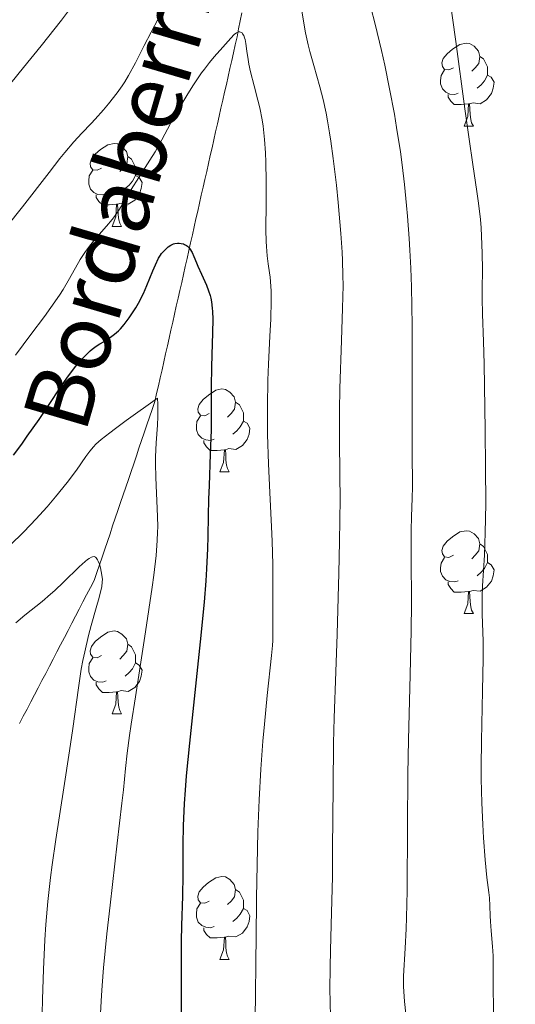
# Model space of a CAD drawing. Units: metres. Extents: x 667392 to 671919, y 4753214 to 4756293.
# Drawn here: x 668708 to 668768, y 4754157 to 4754276 of the extents above; entities that cross this region are included whole.
import ezdxf

# ---------------------------------------------------------------- set-up
doc = ezdxf.new("R2010")
doc.units = ezdxf.units.M
doc.header["$MEASUREMENT"] = 0
doc.linetypes.add('DGN Style 3', pattern=[76.43286, 54.5949, -21.83796])
for name, color, linetype, lineweight in [('Carátula', 7, 'Continuous', 0), ('Elementos auxiliares', 7, 'Continuous', 0), ('Entidades rústicas y varios', 7, 'Continuous', 0), ('Hidrografía', 7, 'Continuous', 0), ('Relieve y altimetría', 7, 'Continuous', 0), ('Textos de rotulación', 7, 'Continuous', 0)]:
    doc.layers.add(name, color=color, linetype=linetype, lineweight=lineweight)
doc.styles.add('Style-timesi', font='timesi.shx', dxfattribs={"bigfont": 'timesibig.shx'})

msp = doc.modelspace()

# ---------------------------------------------------------------- linework, layer by layer
at = {"layer": 'Carátula', "color": 7, "linetype": 'Continuous', "lineweight": 0}
msp.add_3dface([(667465.09, 4753213.52), (671918.72, 4753323.91), (671845.13, 4756293.01), (667391.5, 4756182.62)], dxfattribs=at)
at = {"layer": 'Elementos auxiliares', "color": 250, "linetype": 'Continuous', "lineweight": 0}
msp.add_3dface([(668339.3, 4753629.03), (671740.06, 4753713.32), (671682.03, 4756026.68), (668282.42, 4755942.37)], dxfattribs=at)
at = {"layer": 'Entidades rústicas y varios', "color": 92, "linetype": 'Continuous', "lineweight": 0, "flags": 128}
for points in [[(668760.16, 4754270.33), (668759.63, 4754270.07), (668759.1, 4754270.12), (668758.84, 4754270.49), (668758.78, 4754270.92), (668758.94, 4754271.44), (668759.42, 4754272.03), (668760.06, 4754272.56), (668760.96, 4754273.15), (668761.7, 4754273.31), (668762.13, 4754273.25), (668762.66, 4754272.94), (668763.19, 4754272.35), (668763.35, 4754271.71), (668763.24, 4754270.86), (668762.81, 4754270.33), (668762.39, 4754269.91)], [(668763.35, 4754271.71), (668763.82, 4754271.4), (668764.14, 4754270.76), (668764.3, 4754270.44), (668764.3, 4754269.86), (668764.3, 4754269.43), (668763.93, 4754268.74), (668763.51, 4754268.26), (668763.03, 4754267.84)], [(668760.75, 4754267.25), (668760.32, 4754267.09), (668759.74, 4754267.15), (668759.26, 4754267.36), (668758.84, 4754267.79), (668758.62, 4754268.37), (668758.62, 4754268.79), (668758.68, 4754269.38), (668759.1, 4754270.07)], [(668764.3, 4754269.43), (668764.75, 4754269.18), (668765.1, 4754268.57), (668764.99, 4754267.84), (668764.78, 4754267.2), (668764.19, 4754266.46), (668763.4, 4754265.98), (668762.55, 4754266.09), (668762.12, 4754265.96)], [(668762.01, 4754265.96), (668761.12, 4754265.87), (668760.27, 4754265.87), (668759.85, 4754266.3), (668759.53, 4754266.78), (668759.53, 4754267.09)], [(668761.46, 4754263.27), (668761.9, 4754264.43), (668762.01, 4754265.96), (668762.12, 4754265.96), (668762.15, 4754265.37), (668762.19, 4754264.69), (668762.26, 4754264.07), (668762.37, 4754263.67), (668762.59, 4754263.27)], [(668761.46, 4754263.27), (668762.59, 4754263.27)], [(668717.53, 4754258.19), (668717, 4754257.93), (668716.47, 4754257.98), (668716.2, 4754258.35), (668716.15, 4754258.78), (668716.31, 4754259.3), (668716.79, 4754259.89), (668717.42, 4754260.42), (668718.32, 4754261.01), (668719.07, 4754261.17), (668719.49, 4754261.11), (668720.02, 4754260.8), (668720.55, 4754260.21), (668720.71, 4754259.57), (668720.6, 4754258.72), (668720.18, 4754258.19), (668719.76, 4754257.77)], [(668720.71, 4754259.57), (668721.19, 4754259.26), (668721.5, 4754258.62), (668721.66, 4754258.3), (668721.66, 4754257.72), (668721.66, 4754257.29), (668721.29, 4754256.6), (668720.87, 4754256.12), (668720.39, 4754255.7)], [(668718.11, 4754255.11), (668717.69, 4754254.95), (668717.1, 4754255.01), (668716.63, 4754255.22), (668716.2, 4754255.65), (668715.99, 4754256.23), (668715.99, 4754256.65), (668716.04, 4754257.24), (668716.47, 4754257.93)], [(668721.66, 4754257.29), (668722.12, 4754257.04), (668722.46, 4754256.43), (668722.35, 4754255.7), (668722.14, 4754255.06), (668721.56, 4754254.32), (668720.76, 4754253.84), (668719.91, 4754253.95), (668719.48, 4754253.82)], [(668719.37, 4754253.82), (668718.48, 4754253.73), (668717.64, 4754253.73), (668717.21, 4754254.16), (668716.89, 4754254.64), (668716.89, 4754254.95)], [(668718.83, 4754251.13), (668719.26, 4754252.29), (668719.37, 4754253.82), (668719.48, 4754253.82), (668719.52, 4754253.23), (668719.55, 4754252.55), (668719.62, 4754251.93), (668719.74, 4754251.53), (668719.95, 4754251.13)], [(668718.83, 4754251.13), (668719.95, 4754251.13)], [(668730.59, 4754228.48), (668730.06, 4754228.22), (668729.53, 4754228.27), (668729.26, 4754228.64), (668729.21, 4754229.07), (668729.37, 4754229.59), (668729.85, 4754230.18), (668730.48, 4754230.71), (668731.38, 4754231.3), (668732.13, 4754231.46), (668732.55, 4754231.4), (668733.08, 4754231.09), (668733.61, 4754230.5), (668733.77, 4754229.86), (668733.66, 4754229.01), (668733.24, 4754228.48), (668732.82, 4754228.06)], [(668733.77, 4754229.86), (668734.25, 4754229.55), (668734.56, 4754228.91), (668734.72, 4754228.59), (668734.72, 4754228.01), (668734.72, 4754227.58), (668734.35, 4754226.89), (668733.93, 4754226.41), (668733.45, 4754225.99)], [(668731.17, 4754225.4), (668730.75, 4754225.24), (668730.16, 4754225.3), (668729.69, 4754225.51), (668729.26, 4754225.94), (668729.05, 4754226.52), (668729.05, 4754226.94), (668729.1, 4754227.53), (668729.53, 4754228.22)], [(668734.72, 4754227.58), (668735.18, 4754227.33), (668735.52, 4754226.72), (668735.41, 4754225.99), (668735.2, 4754225.35), (668734.62, 4754224.61), (668733.82, 4754224.13), (668732.97, 4754224.24), (668732.54, 4754224.11)], [(668732.43, 4754224.11), (668731.54, 4754224.02), (668730.7, 4754224.02), (668730.27, 4754224.45), (668729.95, 4754224.93), (668729.95, 4754225.24)], [(668731.89, 4754221.42), (668732.32, 4754222.58), (668732.43, 4754224.11), (668732.54, 4754224.11), (668732.58, 4754223.52), (668732.61, 4754222.84), (668732.68, 4754222.22), (668732.8, 4754221.82), (668733.01, 4754221.42)], [(668731.89, 4754221.42), (668733.01, 4754221.42)], [(668760.16, 4754211.34), (668759.63, 4754211.07), (668759.1, 4754211.13), (668758.84, 4754211.5), (668758.78, 4754211.92), (668758.94, 4754212.44), (668759.42, 4754213.04), (668760.06, 4754213.57), (668760.96, 4754214.15), (668761.7, 4754214.31), (668762.13, 4754214.26), (668762.66, 4754213.94), (668763.19, 4754213.36), (668763.35, 4754212.72), (668763.24, 4754211.87), (668762.81, 4754211.34), (668762.39, 4754210.91)], [(668763.35, 4754212.72), (668763.82, 4754212.4), (668764.14, 4754211.76), (668764.3, 4754211.44), (668764.3, 4754210.86), (668764.3, 4754210.44), (668763.93, 4754209.75), (668763.51, 4754209.27), (668763.03, 4754208.85)], [(668760.75, 4754208.26), (668760.32, 4754208.1), (668759.74, 4754208.16), (668759.26, 4754208.37), (668758.84, 4754208.79), (668758.62, 4754209.38), (668758.62, 4754209.8), (668758.68, 4754210.38), (668759.1, 4754211.07)], [(668764.3, 4754210.44), (668764.75, 4754210.19), (668765.1, 4754209.57), (668764.99, 4754208.85), (668764.78, 4754208.21), (668764.19, 4754207.47), (668763.4, 4754206.99), (668762.55, 4754207.09), (668762.12, 4754206.96)], [(668762.01, 4754206.96), (668761.12, 4754206.88), (668760.27, 4754206.88), (668759.85, 4754207.31), (668759.53, 4754207.78), (668759.53, 4754208.1)], [(668761.46, 4754204.28), (668761.9, 4754205.44), (668762.01, 4754206.96), (668762.12, 4754206.96), (668762.15, 4754206.38), (668762.19, 4754205.69), (668762.26, 4754205.08), (668762.37, 4754204.68), (668762.59, 4754204.28)], [(668761.46, 4754204.28), (668762.59, 4754204.28)], [(668717.53, 4754199.2), (668717, 4754198.93), (668716.47, 4754198.99), (668716.2, 4754199.36), (668716.15, 4754199.78), (668716.31, 4754200.3), (668716.79, 4754200.9), (668717.42, 4754201.43), (668718.32, 4754202.01), (668719.07, 4754202.17), (668719.49, 4754202.12), (668720.02, 4754201.8), (668720.55, 4754201.22), (668720.71, 4754200.58), (668720.6, 4754199.73), (668720.18, 4754199.2), (668719.76, 4754198.77)], [(668720.71, 4754200.58), (668721.19, 4754200.26), (668721.5, 4754199.62), (668721.66, 4754199.3), (668721.66, 4754198.72), (668721.66, 4754198.3), (668721.29, 4754197.61), (668720.87, 4754197.13), (668720.39, 4754196.71)], [(668718.11, 4754196.12), (668717.69, 4754195.96), (668717.1, 4754196.02), (668716.63, 4754196.23), (668716.2, 4754196.65), (668715.99, 4754197.24), (668715.99, 4754197.66), (668716.04, 4754198.24), (668716.47, 4754198.93)], [(668721.66, 4754198.3), (668722.12, 4754198.05), (668722.46, 4754197.43), (668722.35, 4754196.71), (668722.14, 4754196.07), (668721.56, 4754195.33), (668720.76, 4754194.85), (668719.91, 4754194.95), (668719.48, 4754194.82)], [(668719.37, 4754194.82), (668718.48, 4754194.74), (668717.64, 4754194.74), (668717.21, 4754195.17), (668716.89, 4754195.64), (668716.89, 4754195.96)], [(668718.83, 4754192.14), (668719.26, 4754193.3), (668719.37, 4754194.82), (668719.48, 4754194.82), (668719.52, 4754194.24), (668719.55, 4754193.55), (668719.62, 4754192.94), (668719.74, 4754192.54), (668719.95, 4754192.14)], [(668718.83, 4754192.14), (668719.95, 4754192.14)], [(668730.59, 4754169.49), (668730.06, 4754169.22), (668729.53, 4754169.28), (668729.26, 4754169.65), (668729.21, 4754170.08), (668729.37, 4754170.6), (668729.85, 4754171.19), (668730.48, 4754171.72), (668731.38, 4754172.3), (668732.13, 4754172.46), (668732.55, 4754172.41), (668733.08, 4754172.1), (668733.61, 4754171.51), (668733.77, 4754170.87), (668733.66, 4754170.02), (668733.24, 4754169.49), (668732.82, 4754169.06)], [(668733.77, 4754170.87), (668734.25, 4754170.56), (668734.56, 4754169.92), (668734.72, 4754169.6), (668734.72, 4754169.02), (668734.72, 4754168.59), (668734.35, 4754167.9), (668733.93, 4754167.42), (668733.45, 4754167)], [(668731.17, 4754166.41), (668730.75, 4754166.25), (668730.16, 4754166.31), (668729.69, 4754166.52), (668729.26, 4754166.94), (668729.05, 4754167.53), (668729.05, 4754167.95), (668729.1, 4754168.54), (668729.53, 4754169.22)], [(668734.72, 4754168.59), (668735.18, 4754168.34), (668735.52, 4754167.72), (668735.41, 4754167), (668735.2, 4754166.36), (668734.62, 4754165.62), (668733.82, 4754165.14), (668732.97, 4754165.24), (668732.54, 4754165.12)], [(668732.43, 4754165.12), (668731.54, 4754165.03), (668730.7, 4754165.03), (668730.27, 4754165.46), (668729.95, 4754165.94), (668729.95, 4754166.25)], [(668731.89, 4754162.43), (668732.32, 4754163.59), (668732.43, 4754165.12), (668732.54, 4754165.12), (668732.58, 4754164.53), (668732.61, 4754163.84), (668732.68, 4754163.23), (668732.8, 4754162.83), (668733.01, 4754162.43)], [(668731.89, 4754162.43), (668733.01, 4754162.43)]]:
    msp.add_lwpolyline(points, dxfattribs=at)
at = {"layer": 'Hidrografía', "color": 142, "linetype": 'DGN Style 3', "lineweight": 13}
for points in [[(668731.36, 4754262.57, 1127.57), (668731.58, 4754263.53, 1127.8), (668731.79, 4754264.49, 1127.72), (668732.01, 4754265.45, 1127.91), (668732.23, 4754266.4, 1128.08), (668732.44, 4754267.36, 1128.3), (668732.66, 4754268.32, 1128.49), (668732.87, 4754269.28, 1128.8), (668733.09, 4754270.24, 1129.16), (668733.31, 4754271.19, 1129.41), (668733.52, 4754272.15, 1129.59), (668733.74, 4754273.11, 1129.73), (668733.96, 4754274.07, 1129.79), (668734.15, 4754275.03, 1129.86), (668734.35, 4754276, 1130.01), (668734.55, 4754276.96, 1130.2)], [(668707.62, 4754190.99, 1110.31), (668708.07, 4754191.85, 1110.58), (668708.52, 4754192.72, 1110.85), (668708.97, 4754193.58, 1111.13), (668709.42, 4754194.45, 1111.32), (668709.87, 4754195.31, 1111.61), (668710.33, 4754196.18, 1111.93), (668710.78, 4754197.04, 1112.24), (668711.23, 4754197.91, 1112.52), (668711.68, 4754198.78, 1112.72), (668712.13, 4754199.64, 1112.95), (668712.58, 4754200.51, 1113.22), (668713.04, 4754201.37, 1113.59), (668713.49, 4754202.24, 1113.68), (668713.94, 4754203.1, 1113.82), (668714.39, 4754203.97, 1113.71), (668714.84, 4754204.83, 1113.5), (668715.29, 4754205.7, 1113.48), (668715.74, 4754206.56, 1113.68), (668716.2, 4754207.43, 1113.93), (668716.65, 4754208.3, 1114.06), (668716.97, 4754209.24, 1114.54), (668717.29, 4754210.18, 1114.86), (668717.61, 4754211.12, 1115.15), (668717.93, 4754212.06, 1115.52), (668718.25, 4754213, 1115.83), (668718.57, 4754213.94, 1115.99), (668718.89, 4754214.88, 1116.22), (668719.21, 4754215.82, 1116.48), (668719.53, 4754216.76, 1116.69), (668719.85, 4754217.7, 1117.05), (668720.17, 4754218.64, 1117.37), (668720.49, 4754219.58, 1117.67), (668720.81, 4754220.52, 1118.07), (668721.12, 4754221.47, 1118.3), (668721.44, 4754222.41, 1118.45), (668721.76, 4754223.35, 1118.68), (668722.08, 4754224.29, 1118.89), (668722.4, 4754225.23, 1119.08), (668722.72, 4754226.17, 1119.05), (668723.04, 4754227.11, 1119.07), (668723.36, 4754228.05, 1119.31), (668723.68, 4754228.99, 1119.64), (668724, 4754229.93, 1119.85), (668724.22, 4754230.89, 1120.07), (668724.44, 4754231.85, 1120.45), (668724.65, 4754232.82, 1120.87), (668724.87, 4754233.78, 1121.03), (668725.09, 4754234.74, 1121.16), (668725.3, 4754235.7, 1121.4), (668725.52, 4754236.66, 1121.74), (668725.73, 4754237.62, 1122.09), (668725.95, 4754238.59, 1122.33), (668726.17, 4754239.55, 1122.52), (668726.38, 4754240.51, 1122.65), (668726.6, 4754241.47, 1122.83), (668726.82, 4754242.43, 1123.09), (668727.03, 4754243.39, 1123.39), (668727.25, 4754244.36, 1123.67), (668727.47, 4754245.32, 1123.85), (668727.68, 4754246.28, 1124.32), (668727.9, 4754247.24, 1124.53), (668728.11, 4754248.2, 1124.76), (668728.33, 4754249.16, 1124.97), (668728.55, 4754250.11, 1125.2), (668728.76, 4754251.07, 1125.48), (668728.98, 4754252.03, 1125.61), (668729.2, 4754252.99, 1125.81), (668729.41, 4754253.95, 1125.95), (668729.63, 4754254.91, 1126.06), (668729.85, 4754255.86, 1126.23), (668730.06, 4754256.82, 1126.42), (668730.28, 4754257.78, 1126.53), (668730.49, 4754258.74, 1126.64), (668730.71, 4754259.7, 1126.79), (668730.93, 4754260.65, 1126.97), (668731.14, 4754261.61, 1127.26), (668731.36, 4754262.57, 1127.57)]]:
    msp.add_polyline3d(points, dxfattribs=at)
at = {"layer": 'Relieve y altimetría', "color": 36, "linetype": 'Continuous', "lineweight": 0, "flags": 128}
for points, elevation in [([(668759.68, 4754279.01), (668760.45, 4754273.49), (668761.55, 4754265.35), (668762.06, 4754261.68), (668762.51, 4754258.64), (668763, 4754255.37), (668763.2, 4754253.96), (668763.43, 4754251.96), (668763.51, 4754250.97), (668763.57, 4754249.96), (668763.64, 4754247.9), (668763.67, 4754245.9), (668763.66, 4754243.48), (668763.66, 4754242.44), (668763.7, 4754240.49), (668763.82, 4754237.2), (668763.89, 4754234.52), (668764.03, 4754226.49), (668764.07, 4754221.94), (668764.08, 4754217.65), (668764.06, 4754215.76), (668764.03, 4754214.08), (668763.93, 4754211.36), (668763.7, 4754207.65), (668763.64, 4754206.26), (668763.63, 4754205.59), (668763.66, 4754204.21), (668763.75, 4754200.95), (668763.77, 4754198.85), (668763.7, 4754194.93), (668763.56, 4754188.87), (668763.53, 4754185.77), (668763.54, 4754184.26), (668763.6, 4754181.38), (668763.71, 4754178.74), (668763.8, 4754177.15), (668764, 4754174.47), (668764.21, 4754172.33), (668764.44, 4754170.52), (668764.52, 4754169.86), (668764.58, 4754168.93), (668764.62, 4754167.69), (668764.66, 4754167.02), (668764.75, 4754165.88), (668764.9, 4754164.01), (668764.96, 4754162.88)], 1145), ([(668704.82, 4754266.36), (668708.11, 4754270.35), (668710.23, 4754272.98), (668712.69, 4754276.1), (668713.68, 4754277.38)], 1140), ([(668741.82, 4754277.21), (668742.08, 4754275.5), (668742.24, 4754274.57), (668742.57, 4754273.09), (668742.77, 4754272.3), (668743.26, 4754270.62), (668744, 4754268.01), (668744.38, 4754266.5), (668744.74, 4754264.83), (668744.92, 4754263.92)], 1135), ([(668750.15, 4754277.63), (668750.68, 4754275.6), (668751.44, 4754272.43), (668751.84, 4754270.66), (668752.44, 4754267.79), (668753.02, 4754264.71), (668753.29, 4754263.1), (668753.75, 4754260.14), (668753.96, 4754258.59), (668754.25, 4754256.2), (668754.5, 4754253.68), (668754.62, 4754252.38), (668754.81, 4754249.67), (668754.89, 4754248.26), (668755, 4754246.08), (668755.07, 4754243.8), (668755.16, 4754239.12), (668755.18, 4754234.52), (668755.15, 4754226.77), (668755.16, 4754223.11), (668755.19, 4754220.44), (668755.19, 4754219.56), (668755.15, 4754218.27), (668755.08, 4754215.99), (668755.06, 4754214.37), (668755.06, 4754211.14), (668755.07, 4754205.51), (668755.04, 4754202.23), (668754.93, 4754196.85), (668754.74, 4754189.01), (668754.66, 4754184.86), (668754.61, 4754178.54), (668754.55, 4754170.74), (668754.49, 4754167.5), (668754.45, 4754166.12), (668754.33, 4754163.78), (668754.13, 4754160.42), (668754.12, 4754159.14), (668754.14, 4754158.54), (668754.24, 4754157.34), (668754.57, 4754154.33)], 1140), ([(668706.08, 4754251.11), (668707.98, 4754253.51), (668711.18, 4754257.67), (668712.51, 4754259.36), (668713.11, 4754260.09), (668714.2, 4754261.36), (668715.16, 4754262.41), (668716.27, 4754263.58), (668716.77, 4754264.12), (668717.79, 4754265.25), (668718.39, 4754265.97), (668719.44, 4754267.31), (668720.05, 4754268.16), (668720.35, 4754268.61), (668720.82, 4754269.39), (668721.66, 4754270.92), (668722.72, 4754273.01), (668724.39, 4754276.26)], 1135), ([(668707.11, 4754235.53), (668708.97, 4754238.03), (668710.62, 4754240.23), (668711.4, 4754241.3), (668712.44, 4754242.81), (668712.89, 4754243.51), (668713.67, 4754244.82), (668714.96, 4754247.11), (668715.6, 4754248.11), (668715.95, 4754248.59), (668716.68, 4754249.5), (668718.16, 4754251.17), (668718.82, 4754251.96), (668719.12, 4754252.34), (668719.65, 4754253.1), (668720.13, 4754253.88), (668720.79, 4754254.98), (668721.14, 4754255.58), (668722.07, 4754257.05), (668723.4, 4754259.13), (668724.03, 4754260.15), (668724.86, 4754261.62), (668725.91, 4754263.59), (668726.5, 4754264.65), (668727.39, 4754266.18), (668727.87, 4754266.97), (668728.61, 4754268.13), (668729.67, 4754269.7), (668730, 4754270.16), (668730.62, 4754270.95), (668731.19, 4754271.64), (668732.24, 4754272.83), (668733.19, 4754273.92), (668733.62, 4754274.34), (668733.88, 4754274.54), (668734, 4754274.61), (668734.16, 4754274.67), (668734.31, 4754274.68), (668734.56, 4754274.54), (668734.63, 4754274.45), (668734.76, 4754274.23), (668734.87, 4754273.95), (668734.93, 4754273.73), (668735.03, 4754273.25), (668735.16, 4754272.33), (668735.3, 4754271.34), (668735.39, 4754270.78), (668735.59, 4754269.83), (668736.03, 4754268.15), (668736.49, 4754266.42), (668736.71, 4754265.49), (668737, 4754264.02), (668737.12, 4754263.25), (668737.3, 4754261.66), (668737.41, 4754260.02), (668737.46, 4754258.9), (668737.5, 4754256.6), (668737.48, 4754253.97), (668737.46, 4754250.71), (668737.49, 4754249.3), (668737.52, 4754248.68), (668737.61, 4754247.57), (668737.72, 4754246.62), (668737.88, 4754245.5), (668737.95, 4754244.98)], 1130), ([(668744.92, 4754263.92), (668745.17, 4754262.47), (668745.32, 4754261.46), (668745.61, 4754259.35), (668745.99, 4754256.12), (668746.2, 4754254.03), (668746.52, 4754250.26), (668746.68, 4754248), (668746.73, 4754247.02), (668746.79, 4754245.18), (668746.8, 4754243.96), (668746.75, 4754241.22), (668746.62, 4754237.31), (668746.42, 4754231.53), (668746.36, 4754228.86), (668746.36, 4754225.44), (668746.42, 4754220.93), (668746.43, 4754218.17), (668746.37, 4754213), (668746.3, 4754209.17), (668746.09, 4754201.78), (668745.92, 4754197.21), (668745.71, 4754191.66), (668745.64, 4754188.6), (668745.58, 4754183.3), (668745.53, 4754175.82), (668745.5, 4754172.41), (668745.41, 4754168.12), (668745.27, 4754163.53), (668745.22, 4754161.47), (668745.21, 4754158.74), (668745.22, 4754157.38), (668745.26, 4754155.35)], 1135), ([(668737.95, 4754244.98), (668738.06, 4754243.9), (668738.09, 4754243.28), (668738.1, 4754242.18), (668738.03, 4754239.9), (668737.92, 4754237.85), (668737.76, 4754234.47), (668737.69, 4754232.54), (668737.63, 4754229.38), (668737.63, 4754227.69), (668737.65, 4754225.95), (668737.76, 4754222.39), (668737.92, 4754218.92), (668738.14, 4754214.77), (668738.22, 4754213.05), (668738.31, 4754210.21), (668738.31, 4754208.89), (668738.29, 4754207.45), (668738.29, 4754206.74), (668738.3, 4754204.92), (668738.31, 4754202.28), (668738.28, 4754201.01), (668738.25, 4754200.41), (668738.15, 4754199.22), (668737.62, 4754194.36), (668737.28, 4754190.88), (668737.1, 4754188.82), (668736.85, 4754185.43), (668736.63, 4754181.74), (668736.54, 4754179.81), (668736.47, 4754177.85), (668736.38, 4754173.86), (668736.32, 4754169.89), (668736.28, 4754164.82), (668736.25, 4754162.46), (668736.18, 4754157.69), (668736.08, 4754152.28)], 1130), ([(668706.52, 4754212.59), (668708.06, 4754214.1), (668708.95, 4754215.01), (668709.59, 4754215.69), (668710.94, 4754217.21), (668711.95, 4754218.39), (668713.36, 4754220.12), (668714.5, 4754221.64), (668715.66, 4754223.29), (668716.13, 4754223.94), (668716.56, 4754224.47), (668716.86, 4754224.77), (668717.51, 4754225.35), (668718.54, 4754226.16), (668719.23, 4754226.68), (668720.54, 4754227.64), (668724.33, 4754230.36), (668724.37, 4754229.63), (668724.38, 4754229.13), (668724.36, 4754228.12), (668724.31, 4754227.07), (668724.17, 4754224.92), (668724.09, 4754223.26), (668724.08, 4754222.43), (668724.1, 4754220.76), (668724.32, 4754216.04), (668724.35, 4754214.78), (668724.34, 4754214.14), (668724.3, 4754213.12), (668724.15, 4754211.29), (668723.88, 4754208.93), (668723.68, 4754207.48), (668722.87, 4754202.07), (668721.65, 4754194.19), (668721.14, 4754190.88), (668720.95, 4754189.54), (668720.66, 4754187.37), (668720.46, 4754185.54), (668720.19, 4754182.96), (668720.01, 4754181.33), (668719.45, 4754176.5), (668718.58, 4754168.99), (668718.19, 4754165.54), (668717.78, 4754161.41), (668717.6, 4754159.27), (668717.52, 4754158.05), (668717.42, 4754155.94)], 1120), ([(668707.15, 4754203.14), (668708.26, 4754204.07), (668710.35, 4754205.74), (668711.37, 4754206.61), (668711.89, 4754207.09), (668712.93, 4754208.08), (668714.82, 4754209.92), (668715.56, 4754210.59), (668715.86, 4754210.83), (668716.03, 4754210.95), (668716.33, 4754211.11), (668716.45, 4754211.15), (668716.66, 4754211.17), (668716.82, 4754211.11), (668716.91, 4754211.03), (668717.06, 4754210.8), (668717.14, 4754210.63), (668717.29, 4754210.25), (668717.41, 4754209.82), (668717.59, 4754208.94), (668717.64, 4754208.4), (668717.63, 4754208.1), (668717.56, 4754207.52), (668717.38, 4754206.73), (668717.25, 4754206.23), (668716.89, 4754204.98), (668716.3, 4754202.85), (668715.98, 4754201.63), (668715.51, 4754199.65), (668715.29, 4754198.61), (668715.09, 4754197.54), (668714.74, 4754195.31), (668714.07, 4754190.39), (668713.68, 4754187.65), (668712.98, 4754183.19), (668711.99, 4754176.93), (668711.55, 4754173.86)], 1115), ([(668711.55, 4754173.86), (668711.37, 4754172.36), (668711.05, 4754169.45), (668710.81, 4754166.64), (668710.68, 4754164.8), (668710.5, 4754161.19), (668710.38, 4754157.61), (668710.36, 4754155.84)], 1115), ([(668764.96, 4754162.88), (668764.99, 4754160.94), (668764.99, 4754158.34), (668765, 4754157.23), (668765.03, 4754155.95)], 1145)]:
    msp.add_lwpolyline(points, dxfattribs=dict(at, elevation=elevation))
at = {"layer": 'Relieve y altimetría', "color": 36, "linetype": 'Continuous', "lineweight": 30, "elevation": 1125, "flags": 128}
for points in [[(668706.87, 4754223.45), (668707.87, 4754224.78), (668708.55, 4754225.73), (668709.98, 4754227.78), (668711.1, 4754229.46), (668712.61, 4754231.7), (668713.35, 4754232.75), (668714.4, 4754234.16), (668714.88, 4754234.76), (668715.34, 4754235.27), (668715.63, 4754235.56), (668716.17, 4754236.06), (668716.42, 4754236.27), (668716.9, 4754236.62), (668717.34, 4754236.9), (668717.87, 4754237.21), (668718.12, 4754237.36), (668718.81, 4754237.83), (668719.13, 4754238.09), (668719.59, 4754238.51), (668719.82, 4754238.74), (668720.28, 4754239.26), (668720.91, 4754240.08), (668721.23, 4754240.54), (668721.7, 4754241.29), (668722.17, 4754242.12), (668722.39, 4754242.56), (668722.61, 4754243.02), (668723.03, 4754243.97), (668723.76, 4754245.76), (668724.07, 4754246.49), (668724.45, 4754247.28), (668724.67, 4754247.65), (668724.82, 4754247.85), (668725.11, 4754248.19), (668725.44, 4754248.51), (668725.62, 4754248.67), (668725.92, 4754248.87), (668726.25, 4754249.02), (668726.42, 4754249.07), (668726.76, 4754249.12), (668726.93, 4754249.12), (668727.2, 4754249.08), (668727.46, 4754249.01), (668727.58, 4754248.96), (668727.83, 4754248.82), (668727.94, 4754248.73), (668728.1, 4754248.58), (668728.25, 4754248.41), (668728.51, 4754247.99), (668728.74, 4754247.49), (668729.05, 4754246.73), (668729.22, 4754246.32), (668729.65, 4754245.35), (668730.25, 4754244.01), (668730.51, 4754243.34), (668730.7, 4754242.76), (668730.77, 4754242.46), (668730.86, 4754242), (668730.96, 4754241.25)], [(668730.96, 4754241.25), (668730.99, 4754240.84), (668731.02, 4754239.92), (668730.99, 4754238.25), (668730.89, 4754235.58), (668730.86, 4754234.11), (668730.84, 4754231.77), (668730.84, 4754228.37), (668730.82, 4754226.52), (668730.72, 4754223.58), (668730.56, 4754219.78), (668730.5, 4754218.12), (668730.46, 4754216.09), (668730.43, 4754213.59), (668730.39, 4754212.14), (668730.27, 4754209.71), (668730.17, 4754208.24), (668729.97, 4754205.67), (668729.5, 4754200.84), (668728.18, 4754188.58), (668727.8, 4754184.66), (668727.66, 4754182.9), (668727.54, 4754181.31), (668727.42, 4754178.59), (668727.38, 4754176.35), (668727.39, 4754172.68), (668727.35, 4754170.1), (668727.24, 4754166.53), (668727.2, 4754164.63), (668727.18, 4754161.61), (668727.19, 4754157.48), (668727.19, 4754155.48)]]:
    msp.add_lwpolyline(points, dxfattribs=at)

# ---------------------------------------------------------------- texts
at = {"layer": 'Textos de rotulación', "color": 142, "linetype": 'Continuous', "lineweight": 0, "style": 'Style-timesi'}
msp.add_text('Bordaberria', height=7.9999, rotation=73.6331, dxfattribs=at).set_placement((668715.55, 4754225.9, 1223.66))

doc.saveas('drawing.dxf')
